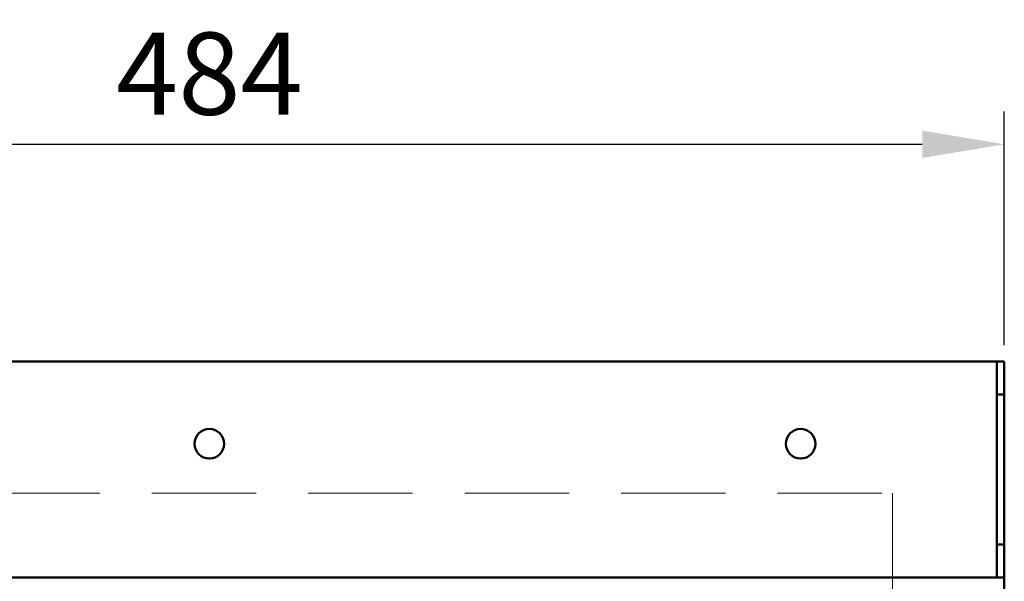
# Model space of a CAD drawing. Units: millimetres. Extents: x -1871 to 16091, y 2373 to 20293.
# Drawn here: x 2115 to 2414, y 10359 to 10530 of the extents above; entities that cross this region are included whole.
import ezdxf

# ---------------------------------------------------------------- set-up
doc = ezdxf.new("R2010")
doc.units = ezdxf.units.MM
doc.linetypes.add('HIDDEN', pattern=[9.525, 6.35, -3.175])
doc.layers.add('AM_0', color=7, linetype='Continuous', lineweight=50)
doc.layers.add('AM_5_Dimension', color=6, linetype='Continuous', lineweight=13)
doc.styles.add('WHGTXT', font='simplex', dxfattribs={"bigfont": 'whgtxt'})
doc.dimstyles.new("B's_st.$0", dxfattribs={"dimtxt": 2.5, "dimasz": 2.5, "dimexe": 1, "dimexo": 0.5, "dimgap": 0.9, "dimtad": 1, "dimzin": 9, "dimdsep": 46, "dimtxsty": 'WHGTXT', "dimcen": 0, "dimclrd": 256, "dimclre": 256, "dimclrt": 256, "dimadec": 1, "dimazin": 2, "dimtp": 0.01, "dimtm": 0.01, "dimtfac": 1, "dimtmove": 0, "dimatfit": 3, "dimfxl": 1, "dimtolj": 1, "dimarcsym": 0})

# ---------------------------------------------------------------- blocks, each defined once
blk = doc.blocks.new('*D127')
at = {"layer": 'AM_5_Dimension', "lineweight": -2, "transparency": 16777216}
for p, q in [((1930.35, 10430.66), (1930.35, 10501.77)), ((2414.35, 10430.66), (2414.35, 10501.77)), ((1955.35, 10491.77), (2389.35, 10491.77))]:
    blk.add_line(p, q, dxfattribs=at)
at = {"layer": 'AM_5_Dimension', "transparency": 16777216}
for points in [[(1955.35, 10495.94), (1955.35, 10487.61), (1930.35, 10491.77)], [(2389.35, 10495.94), (2389.35, 10487.61), (2414.35, 10491.77)]]:
    blk.add_solid(points, dxfattribs=at)
at = {"layer": 'Defpoints', "color": 0, "transparency": 16777216}
for p in [(2414.35, 10491.77), (1930.35, 10425.66), (2414.35, 10425.66)]:
    blk.add_point(p, dxfattribs=at)
at = {"layer": 'AM_5_Dimension', "transparency": 16777216, "insert": (2172.35, 10513.27), "char_height": 25, "attachment_point": 5, "style": 'WHGTXT'}
blk.add_mtext('\\A1;484', dxfattribs=at)

msp = doc.modelspace()

# ---------------------------------------------------------------- linework, layer by layer
at = {"layer": 'AM_0'}
for p, q in [((2414.345, 10425.66), (1930.345, 10425.66)), ((2412.045, 10359.96), (2412.045, 10425.66)), ((2414.345, 9605.66), (2414.345, 10425.66)), ((2414.345, 10415.66), (2412.045, 10415.66)), ((2412.045, 10369.96), (2414.345, 10369.96)), ((1930.345, 10359.96), (2414.345, 10359.96))]:
    msp.add_line(p, q, dxfattribs=at)
for centre in [(2172.345, 10400.66), (2352.345, 10400.66)]:
    msp.add_circle(centre, 4.5, dxfattribs=at)
at = {"layer": 'AM_5_Dimension', "color": 3, "linetype": 'HIDDEN', "ltscale": 5}
msp.add_lwpolyline([(1964.345, 10385.66), (2380.345, 10385.66), (2380.345, 9655.66), (1964.345, 9655.66)], close=True, dxfattribs=at)

# ---------------------------------------------------------------- dimensions: what is measured, and where the dimension line sits
at = {"layer": 'AM_5_Dimension'}
dim = msp.add_linear_dim(base=(2414.345, 10491.772), p1=(1930.345, 10425.66), p2=(2414.345, 10425.66), dimstyle="B's_st.$0", override={"dimscale": 10}, dxfattribs=at)
dim.commit()
dim.dimension.update_dxf_attribs({"geometry": '*D127', "text_midpoint": (2172.345, 10513.272)})

doc.saveas('drawing.dxf')
